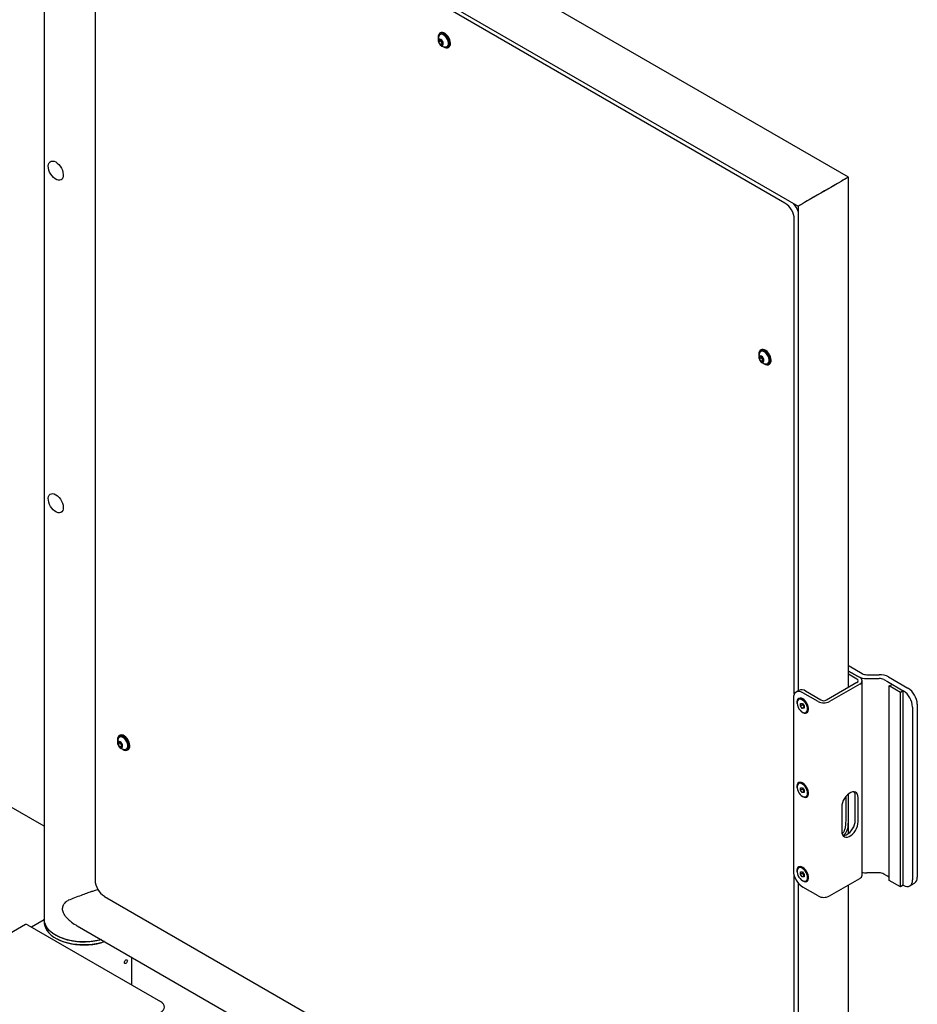
# Model space of a CAD drawing. Units: millimetres. Extents: x 335 to 10561, y 2018 to 10053.
# Drawn here: x 9882 to 10561, y 8153 to 8897 of the extents above; entities that cross this region are included whole.
import ezdxf

# ---------------------------------------------------------------- set-up
doc = ezdxf.new("R2010")
doc.units = ezdxf.units.MM
doc.header["$LTSCALE"] = 23

msp = doc.modelspace()

# ---------------------------------------------------------------- linework, layer by layer
for p, q in [((9900.59, 9121.79), (9900.59, 8217.06)), ((10508.91, 8778.03), (9953.46, 9098.68)), ((9925.62, 9070.87), (10470.91, 8756.09)), ((10460.92, 8758.48), (9946.15, 9055.65)), ((9939.08, 9051.57), (9939.08, 8246.46)), ((10200.41, 8887.17), (10199.85, 8886.84)), ((10200.35, 8885.97), (10200.08, 8885.82)), ((10199.13, 8880.23), (10199.34, 8881.98)), ((10200.6, 8881.08), (10199.13, 8880.23)), ((10200.42, 8878.33), (10199.13, 8880.23)), ((10199.34, 8881.98), (10200.85, 8881.83)), ((10201.89, 8879.18), (10200.42, 8878.33)), ((10201.93, 8878.18), (10200.42, 8878.33)), ((10200.6, 8881.08), (10200.69, 8881.84)), ((10201.25, 8880.13), (10200.6, 8881.08)), ((10200.85, 8881.83), (10202.15, 8879.93)), ((10201.89, 8879.18), (10201.25, 8880.13)), ((10202.05, 8879.17), (10201.89, 8879.18)), ((10202.15, 8879.93), (10201.93, 8878.18)), ((10205.33, 8876.73), (10205.6, 8876.88)), ((10206.1, 8876.01), (10206.66, 8876.34)), ((10508.91, 8392.21), (10508.91, 8778.03)), ((10470.91, 8756.09), (10470.91, 8389.58)), ((10467.99, 8387.25), (10467.99, 8746.23)), ((10442.95, 8647.53), (10442.38, 8647.21)), ((10442.88, 8646.34), (10442.61, 8646.19)), ((10441.67, 8640.6), (10441.88, 8642.34)), ((10443.14, 8641.45), (10441.67, 8640.6)), ((10442.96, 8638.7), (10441.67, 8640.6)), ((10441.88, 8642.34), (10443.39, 8642.19)), ((10444.43, 8639.55), (10442.96, 8638.7)), ((10444.47, 8638.55), (10442.96, 8638.7)), ((10443.14, 8641.45), (10443.23, 8642.21)), ((10443.78, 8640.5), (10443.14, 8641.45)), ((10443.39, 8642.19), (10444.68, 8640.3)), ((10444.43, 8639.55), (10443.78, 8640.5)), ((10444.59, 8639.54), (10444.43, 8639.55)), ((10444.68, 8640.3), (10444.47, 8638.55)), ((10447.86, 8637.09), (10448.13, 8637.25)), ((10448.63, 8636.38), (10449.2, 8636.71)), ((10508.91, 8408.63), (10509.36, 8408.39)), ((10509.36, 8408.39), (10519.33, 8402.63)), ((10508.91, 8404.56), (10515.79, 8400.59)), ((10517.49, 8399.61), (10508.91, 8404.56)), ((10515.37, 8398.39), (10508.91, 8402.11)), ((10522.87, 8401.79), (10532.21, 8401.79)), ((10522.87, 8398.9), (10532.21, 8398.9)), ((10539.28, 8400.1), (10553.91, 8391.65)), ((10515.37, 8395.94), (10492.39, 8382.67)), ((10517.49, 8394.71), (10494.51, 8381.45)), ((10519.25, 8250.19), (10519.25, 8397.16)), ((10535.74, 8398.06), (10538.35, 8396.55)), ((10538.35, 8396.55), (10550.37, 8389.61)), ((10539.77, 8393.28), (10541.89, 8394.51)), ((10539.77, 8246.31), (10539.77, 8393.28)), ((10548.25, 8388.39), (10539.77, 8393.28)), ((10541.89, 8394.51), (10550.37, 8389.61)), ((10467.29, 8384.1), (10467.29, 8253.45)), ((10471.48, 8389.9), (10469.36, 8388.68)), ((10486.03, 8381.45), (10474.36, 8388.18)), ((10488.15, 8382.67), (10476.48, 8389.41)), ((10550.37, 8389.61), (10548.25, 8388.39)), ((10548.25, 8241.41), (10548.25, 8388.39)), ((10550.37, 8242.63), (10550.37, 8389.61)), ((10471.93, 8383.53), (10471.19, 8383.1)), ((10472.58, 8378.16), (10472.65, 8380)), ((10474.13, 8379.05), (10472.58, 8378.16)), ((10473.96, 8376.35), (10472.58, 8378.16)), ((10472.65, 8380), (10474.1, 8380.04)), ((10475.43, 8377.2), (10473.96, 8376.35)), ((10475.4, 8376.38), (10473.96, 8376.35)), ((10474.1, 8380.04), (10475.47, 8378.23)), ((10474.13, 8379.05), (10474.17, 8379.94)), ((10474.82, 8378.15), (10474.13, 8379.05)), ((10475.44, 8377.34), (10474.82, 8378.15)), ((10475.47, 8378.23), (10475.4, 8376.38)), ((10557.44, 8377.36), (10557.44, 8246.72)), ((10560.98, 8379.4), (10560.98, 8248.76)), ((10476.86, 8373.28), (10477.6, 8373.71)), ((9957.87, 8355.98), (9957.31, 8355.66)), ((9957.81, 8354.79), (9957.54, 8354.64)), ((9956.59, 8349.05), (9956.8, 8350.79)), ((9958.06, 8349.9), (9956.59, 8349.05)), ((9957.88, 8347.15), (9956.59, 8349.05)), ((9956.8, 8350.79), (9958.31, 8350.64)), ((9959.36, 8348), (9957.88, 8347.15)), ((9959.39, 8347), (9957.88, 8347.15)), ((9958.06, 8349.9), (9958.15, 8350.66)), ((9958.71, 8348.95), (9958.06, 8349.9)), ((9958.31, 8350.64), (9959.61, 8348.75)), ((9959.36, 8348), (9958.71, 8348.95)), ((9959.52, 8347.99), (9959.36, 8348)), ((9959.61, 8348.75), (9959.39, 8347)), ((9962.79, 8345.54), (9963.06, 8345.7)), ((9963.56, 8344.83), (9964.12, 8345.16)), ((10471.93, 8319.84), (10471.19, 8319.41)), ((10472.58, 8314.47), (10472.65, 8316.31)), ((10474.13, 8315.37), (10472.58, 8314.47)), ((10473.95, 8312.66), (10472.58, 8314.47)), ((10472.65, 8316.31), (10474.1, 8316.34)), ((10475.43, 8313.51), (10473.95, 8312.66)), ((10475.4, 8312.69), (10473.95, 8312.66)), ((10474.1, 8316.34), (10475.47, 8314.54)), ((10474.13, 8315.37), (10474.17, 8316.25)), ((10474.82, 8314.46), (10474.13, 8315.37)), ((10475.44, 8313.65), (10474.82, 8314.46)), ((10475.47, 8314.54), (10475.4, 8312.69)), ((10476.86, 8309.59), (10477.6, 8310.02)), ((10506.86, 8309.56), (10506.86, 8291.84)), ((10508.65, 8311.44), (10508.65, 8290.81)), ((10508.91, 8281.66), (10508.91, 8311.66)), ((10514.13, 8291.73), (10514.13, 8310.1)), ((9900.59, 8287.19), (9872.04, 8303.68)), ((10503.88, 8301.73), (10503.88, 8283.36)), ((10516.25, 8290.5), (10516.25, 8308.87)), ((10471.93, 8256.15), (10471.19, 8255.72)), ((10472.57, 8250.78), (10472.65, 8252.62)), ((10474.13, 8251.68), (10472.57, 8250.78)), ((10473.95, 8248.97), (10472.57, 8250.78)), ((10472.65, 8252.62), (10474.1, 8252.65)), ((10475.43, 8249.83), (10473.95, 8248.97)), ((10474.1, 8252.65), (10475.48, 8250.84)), ((10474.13, 8251.68), (10474.17, 8252.57)), ((10474.82, 8250.78), (10474.13, 8251.68)), ((10475.44, 8249.96), (10474.82, 8250.78)), ((10475.48, 8250.84), (10475.4, 8249)), ((10532.21, 8251.92), (10522.87, 8251.92)), ((10538.35, 8249.57), (10535.74, 8251.08)), ((10539.77, 8248.76), (10538.35, 8249.57)), ((10467.99, 7941.12), (10467.99, 8249.48)), ((10470.91, 8244.23), (10470.91, 7919.02)), ((10475.4, 8249), (10473.95, 8248.97)), ((10476.86, 8245.9), (10477.6, 8246.33)), ((10494.51, 8234.47), (10517.49, 8247.74)), ((10508.91, 7897.08), (10508.91, 8242.78)), ((10548.25, 8241.41), (10539.77, 8246.31)), ((10550.37, 8242.63), (10548.25, 8241.41)), ((10555.37, 8242.14), (10558.91, 8244.18)), ((10486.03, 8234.47), (10474.36, 8241.2)), ((9918.47, 8231.01), (9918.46, 8231)), ((9918.48, 8231), (9918.7, 8231.14)), ((9946.15, 8234.21), (10460.92, 7937.04)), ((9886.46, 8212.84), (9356.39, 7906.84)), ((9887.96, 8212.69), (9988.58, 8154.61)), ((9900.59, 8216.47), (9891.01, 8210.93)), ((9900.59, 8216.9), (9900.59, 8214.78)), ((9925.62, 8211.87), (10489.92, 7886.12)), ((9909.38, 8202.53), (9909.52, 8202.45)), ((9967, 8167.06), (9967, 8187.99))]:
    msp.add_line(p, q)
at = {"flags": 128}
for points in [[(10201.28, 8887.12), (10200.35, 8887.05), (10199.58, 8886.66), (10199, 8885.96), (10198.65, 8885), (10198.55, 8883.83), (10198.61, 8883.1)], [(10199.93, 8882.47), (10199.36, 8882.37), (10198.96, 8881.96), (10198.79, 8881.3), (10198.86, 8880.47), (10199.18, 8879.59), (10199.7, 8878.78), (10200.34, 8878.14), (10201.02, 8877.76), (10201.65, 8877.7), (10202.14, 8877.96), (10202.43, 8878.5), (10202.48, 8879.26), (10202.28, 8880.13), (10201.86, 8880.99), (10201.27, 8881.73), (10200.6, 8882.25), (10199.93, 8882.47)], [(10201.55, 8886.21), (10200.71, 8886.13), (10200.35, 8885.97)], [(10201.85, 8887.44), (10200.92, 8887.38), (10200.41, 8887.17)], [(10202.24, 8876.81), (10202.57, 8876.58), (10203.63, 8876), (10204.66, 8875.74), (10205.59, 8875.8), (10206.36, 8876.2), (10206.94, 8876.9), (10207.29, 8877.86), (10207.39, 8879.03), (10207.23, 8880.34), (10206.82, 8881.71), (10206.19, 8883.06), (10205.37, 8884.32), (10204.42, 8885.42), (10203.37, 8886.28), (10202.31, 8886.85), (10201.28, 8887.12)], [(10204.49, 8876.48), (10204.96, 8876.57), (10205.64, 8876.96), (10206.13, 8877.65), (10206.38, 8878.58), (10206.38, 8879.7), (10206.13, 8880.93), (10205.65, 8882.18), (10204.96, 8883.36), (10204.13, 8884.41), (10203.19, 8885.24), (10202.22, 8885.8), (10201.28, 8886.05)], [(10205.6, 8876.88), (10205.91, 8877.12), (10206.4, 8877.8), (10206.65, 8878.74), (10206.65, 8879.86), (10206.4, 8881.08), (10205.92, 8882.33), (10205.23, 8883.52), (10204.39, 8884.56), (10203.46, 8885.4), (10202.49, 8885.96), (10201.55, 8886.21)], [(10206.66, 8876.34), (10206.93, 8876.52), (10207.51, 8877.22), (10207.86, 8878.18), (10207.95, 8879.35), (10207.79, 8880.66), (10207.39, 8882.03), (10206.76, 8883.39), (10205.94, 8884.65), (10204.98, 8885.74), (10203.94, 8886.6), (10202.88, 8887.18), (10201.85, 8887.44)], [(9903.81, 8784.99), (9903.73, 8786.44), (9903.91, 8787.74), (9904.34, 8788.81), (9905.01, 8789.6), (9905.89, 8790.08), (9906.93, 8790.23), (9908.08, 8790.03), (9909.29, 8789.51), (9910.51, 8788.67), (9911.68, 8787.57), (9912.73, 8786.25), (9913.63, 8784.77), (9914.34, 8783.21), (9914.81, 8781.64), (9915.02, 8780.12), (9914.98, 8778.74), (9914.67, 8777.55), (9914.11, 8776.61), (9913.33, 8775.97), (9912.37, 8775.65), (9911.27, 8775.68), (9910.08, 8776.04), (9908.85, 8776.73), (9907.66, 8777.7), (9906.54, 8778.92), (9905.55, 8780.32), (9904.75, 8781.85), (9904.16, 8783.43), (9903.81, 8784.99)], [(10508.91, 8778.03), (10508.82, 8777.97), (10508.48, 8777.78), (10507.9, 8777.44), (10507.08, 8776.97), (10506.04, 8776.37), (10504.79, 8775.65), (10503.35, 8774.81)], [(10443.82, 8647.49), (10442.89, 8647.42), (10442.12, 8647.02), (10441.54, 8646.33), (10441.19, 8645.36), (10441.09, 8644.2), (10441.15, 8643.47)], [(10444.09, 8646.58), (10443.25, 8646.5), (10442.88, 8646.34)], [(10444.39, 8647.81), (10443.46, 8647.75), (10442.95, 8647.53)], [(10444.78, 8637.18), (10445.1, 8636.95), (10446.17, 8636.37), (10447.2, 8636.1), (10448.12, 8636.17), (10448.9, 8636.57), (10449.48, 8637.26), (10449.83, 8638.23), (10449.93, 8639.39), (10449.77, 8640.7), (10449.36, 8642.07), (10448.73, 8643.43), (10447.91, 8644.69), (10446.95, 8645.78), (10445.91, 8646.64), (10444.85, 8647.22), (10443.82, 8647.49)], [(10447.02, 8636.85), (10447.5, 8636.93), (10448.18, 8637.33), (10448.67, 8638.02), (10448.92, 8638.95), (10448.92, 8640.07), (10448.67, 8641.3), (10448.19, 8642.55), (10447.5, 8643.73), (10446.66, 8644.78), (10445.73, 8645.61), (10444.76, 8646.17), (10443.82, 8646.42)], [(10448.13, 8637.25), (10448.45, 8637.48), (10448.94, 8638.17), (10449.19, 8639.11), (10449.19, 8640.23), (10448.94, 8641.45), (10448.46, 8642.7), (10447.77, 8643.89), (10446.93, 8644.93), (10446, 8645.76), (10445.03, 8646.32), (10444.09, 8646.58)], [(10449.2, 8636.71), (10449.47, 8636.89), (10450.05, 8637.59), (10450.39, 8638.55), (10450.49, 8639.72), (10450.33, 8641.03), (10449.93, 8642.4), (10449.29, 8643.76), (10448.48, 8645.02), (10447.52, 8646.11), (10446.48, 8646.97), (10445.41, 8647.55), (10444.39, 8647.81)], [(10442.47, 8642.84), (10441.89, 8642.74), (10441.5, 8642.33), (10441.32, 8641.67), (10441.4, 8640.84), (10441.72, 8639.96), (10442.23, 8639.14), (10442.87, 8638.51), (10443.56, 8638.13), (10444.19, 8638.07), (10444.68, 8638.33), (10444.97, 8638.87), (10445.02, 8639.63), (10444.82, 8640.5), (10444.39, 8641.36), (10443.81, 8642.1), (10443.13, 8642.61), (10442.47, 8642.84)], [(9910.71, 8537.01), (9911.86, 8535.87), (9912.89, 8534.52), (9913.77, 8533.03), (9914.43, 8531.46), (9914.86, 8529.89), (9915.03, 8528.39), (9914.94, 8527.03), (9914.59, 8525.88), (9914, 8524.99), (9913.18, 8524.4), (9912.2, 8524.14), (9911.08, 8524.22), (9909.88, 8524.64), (9908.65, 8525.37), (9907.46, 8526.39), (9906.36, 8527.65), (9905.41, 8529.08), (9904.63, 8530.62), (9904.08, 8532.2), (9903.78, 8533.74), (9903.74, 8535.18), (9903.96, 8536.44), (9904.44, 8537.46), (9905.14, 8538.21), (9906.05, 8538.63), (9907.11, 8538.73), (9908.28, 8538.48), (9909.5, 8537.9), (9910.71, 8537.01)], [(10474.36, 8388.18), (10472.98, 8388.82), (10471.65, 8389.12), (10470.43, 8389.07), (10469.36, 8388.68), (10468.48, 8387.95), (10467.83, 8386.91), (10467.42, 8385.61), (10467.29, 8384.1)], [(10473.62, 8373.78), (10474.36, 8373.28), (10475.42, 8372.82), (10476.41, 8372.68), (10477.29, 8372.87), (10478, 8373.38), (10478.49, 8374.19), (10478.75, 8375.24), (10478.75, 8376.47), (10478.49, 8377.81), (10478, 8379.18), (10477.29, 8380.51), (10476.41, 8381.72), (10475.42, 8382.73), (10474.36, 8383.49), (10473.3, 8383.95), (10472.3, 8384.09), (10471.43, 8383.9), (10470.72, 8383.38), (10470.23, 8382.58), (10469.97, 8381.53), (10469.97, 8380.3), (10470.06, 8379.7)], [(10476.18, 8380.85), (10475.27, 8381.87), (10474.28, 8382.66), (10473.28, 8383.17), (10472.32, 8383.37), (10471.47, 8383.24), (10470.79, 8382.79), (10470.3, 8382.05), (10470.05, 8381.07), (10470.05, 8379.91), (10470.3, 8378.65), (10470.78, 8377.35), (10471.47, 8376.11), (10472.31, 8374.99), (10473.27, 8374.08), (10474.27, 8373.43), (10475.26, 8373.07), (10476.17, 8373.04), (10476.94, 8373.33), (10477.54, 8373.93), (10477.91, 8374.79), (10478.04, 8375.87), (10477.91, 8377.09), (10477.54, 8378.39), (10476.95, 8379.67), (10476.18, 8380.85)], [(9958.75, 8355.94), (9957.82, 8355.87), (9957.04, 8355.47), (9956.46, 8354.78), (9956.11, 8353.81), (9956.02, 8352.65), (9956.07, 8351.92)], [(9959.02, 8355.02), (9958.18, 8354.95), (9957.81, 8354.79)], [(9959.31, 8356.26), (9958.38, 8356.19), (9957.87, 8355.98)], [(9959.7, 8345.63), (9960.03, 8345.4), (9961.09, 8344.82), (9962.12, 8344.55), (9963.05, 8344.62), (9963.83, 8345.02), (9964.4, 8345.71), (9964.75, 8346.68), (9964.85, 8347.84), (9964.69, 8349.15), (9964.28, 8350.52), (9963.65, 8351.88), (9962.84, 8353.14), (9961.88, 8354.23), (9960.84, 8355.09), (9959.77, 8355.67), (9958.75, 8355.94)], [(9961.95, 8345.3), (9962.42, 8345.38), (9963.11, 8345.78), (9963.59, 8346.47), (9963.84, 8347.4), (9963.85, 8348.52), (9963.6, 8349.75), (9963.11, 8350.99), (9962.43, 8352.18), (9961.59, 8353.23), (9960.65, 8354.06), (9959.68, 8354.62), (9958.75, 8354.87)], [(9963.06, 8345.7), (9963.38, 8345.93), (9963.86, 8346.62), (9964.11, 8347.56), (9964.11, 8348.68), (9963.86, 8349.9), (9963.38, 8351.15), (9962.7, 8352.34), (9961.86, 8353.38), (9960.92, 8354.21), (9959.95, 8354.77), (9959.02, 8355.02)], [(9964.12, 8345.16), (9964.39, 8345.34), (9964.97, 8346.04), (9965.32, 8347), (9965.42, 8348.17), (9965.26, 8349.48), (9964.85, 8350.85), (9964.22, 8352.21), (9963.4, 8353.47), (9962.44, 8354.56), (9961.4, 8355.42), (9960.34, 8356), (9959.31, 8356.26)], [(9957.39, 8351.29), (9956.82, 8351.19), (9956.42, 8350.78), (9956.25, 8350.12), (9956.33, 8349.29), (9956.64, 8348.41), (9957.16, 8347.59), (9957.8, 8346.96), (9958.48, 8346.58), (9959.11, 8346.52), (9959.61, 8346.77), (9959.9, 8347.32), (9959.94, 8348.08), (9959.74, 8348.95), (9959.32, 8349.81), (9958.73, 8350.55), (9958.06, 8351.06), (9957.39, 8351.29)], [(10473.62, 8310.09), (10474.36, 8309.59), (10475.42, 8309.13), (10476.41, 8308.99), (10477.29, 8309.18), (10478, 8309.69), (10478.49, 8310.5), (10478.75, 8311.55), (10478.75, 8312.78), (10478.49, 8314.12), (10478, 8315.49), (10477.29, 8316.82), (10476.41, 8318.03), (10475.42, 8319.04), (10474.36, 8319.8), (10473.3, 8320.26), (10472.3, 8320.4), (10471.43, 8320.21), (10470.72, 8319.69), (10470.23, 8318.89), (10469.97, 8317.84), (10469.97, 8316.61), (10470.06, 8316.01)], [(10476.18, 8317.16), (10475.27, 8318.18), (10474.29, 8318.97), (10473.28, 8319.48), (10472.33, 8319.68), (10471.48, 8319.55), (10470.79, 8319.1), (10470.3, 8318.36), (10470.05, 8317.39), (10470.05, 8316.23), (10470.3, 8314.96), (10470.78, 8313.66), (10471.46, 8312.42), (10472.31, 8311.31), (10473.27, 8310.39), (10474.27, 8309.74), (10475.26, 8309.38), (10476.17, 8309.35), (10476.94, 8309.64), (10477.54, 8310.24), (10477.91, 8311.1), (10478.04, 8312.18), (10477.91, 8313.4), (10477.54, 8314.69), (10476.95, 8315.97), (10476.18, 8317.16)], [(10516.25, 8308.87), (10516.12, 8310.28), (10515.72, 8311.47), (10515.07, 8312.39), (10514.21, 8313), (10513.16, 8313.28), (10511.98, 8313.2), (10510.71, 8312.78), (10509.42, 8312.04), (10508.16, 8310.99), (10506.97, 8309.7), (10505.93, 8308.22), (10505.06, 8306.61), (10504.41, 8304.95), (10504.02, 8303.29), (10503.88, 8301.73)], [(10503.88, 8283.36), (10504.02, 8281.95), (10504.41, 8280.76), (10505.06, 8279.84), (10505.93, 8279.23), (10506.97, 8278.96), (10508.16, 8279.03), (10509.42, 8279.45), (10510.71, 8280.2), (10511.98, 8281.24), (10513.16, 8282.53), (10514.21, 8284.01), (10515.07, 8285.62), (10515.72, 8287.29), (10516.12, 8288.94), (10516.25, 8290.5)], [(10504.76, 8280.19), (10504.85, 8280.18), (10506.03, 8280.26), (10507.3, 8280.68), (10508.59, 8281.42), (10509.86, 8282.46), (10511.04, 8283.75), (10512.09, 8285.24), (10512.95, 8286.85), (10513.6, 8288.51), (10514, 8290.16), (10514.13, 8291.73)], [(10474.36, 8245.9), (10475.42, 8245.44), (10476.41, 8245.3), (10477.29, 8245.49), (10478, 8246), (10478.49, 8246.81), (10478.75, 8247.86), (10478.75, 8249.09), (10478.49, 8250.43), (10478, 8251.8), (10477.29, 8253.13), (10476.41, 8254.34), (10475.42, 8255.35), (10474.36, 8256.11), (10473.3, 8256.57), (10472.3, 8256.71), (10471.43, 8256.52), (10470.72, 8256), (10470.23, 8255.2), (10469.97, 8254.15), (10469.97, 8252.92), (10470.14, 8251.92)], [(10476.19, 8253.46), (10475.28, 8254.48), (10474.3, 8255.27), (10473.3, 8255.79), (10472.34, 8255.99), (10471.49, 8255.86), (10470.79, 8255.42), (10470.31, 8254.69), (10470.05, 8253.71), (10470.05, 8252.55), (10470.29, 8251.29), (10470.77, 8249.99), (10471.45, 8248.74), (10472.3, 8247.63), (10473.25, 8246.71), (10474.26, 8246.06), (10475.24, 8245.7), (10476.16, 8245.66), (10476.93, 8245.95), (10477.53, 8246.54), (10477.9, 8247.4), (10478.04, 8248.47), (10477.91, 8249.69), (10477.55, 8250.99), (10476.96, 8252.27), (10476.19, 8253.46)], [(10473.04, 8246.89), (10473.3, 8246.66), (10474.36, 8245.9)], [(10550.37, 8242.63), (10551.75, 8241.99), (10553.08, 8241.69), (10554.3, 8241.74), (10555.37, 8242.14), (10556.25, 8242.87), (10556.9, 8243.9), (10557.31, 8245.2), (10557.44, 8246.72)], [(9909.38, 8204.82), (9907.21, 8206.21), (9905.32, 8207.73), (9903.72, 8209.37), (9902.43, 8211.09), (9901.48, 8212.88), (9900.87, 8214.72), (9900.6, 8216.59), (9900.59, 8217.06)], [(9943.84, 8201.36), (9943.43, 8201.25), (9940.43, 8200.54), (9937.31, 8200.02), (9934.11, 8199.7), (9930.86, 8199.58), (9927.62, 8199.66), (9924.41, 8199.95), (9921.27, 8200.44), (9918.24, 8201.12), (9915.36, 8201.98), (9912.65, 8203.02), (9910.16, 8204.22), (9907.9, 8205.57), (9905.92, 8207.05), (9904.22, 8208.65), (9902.83, 8210.34), (9901.76, 8212.11), (9901.03, 8213.94), (9900.65, 8215.8), (9900.59, 8216.9)], [(9900.59, 8214.78), (9900.65, 8213.68), (9901.03, 8211.82), (9901.76, 8209.99), (9902.83, 8208.22), (9904.22, 8206.53), (9905.92, 8204.93), (9907.9, 8203.44), (9910.16, 8202.09), (9912.65, 8200.89), (9915.36, 8199.86), (9918.24, 8198.99), (9921.27, 8198.31), (9924.41, 8197.83), (9927.62, 8197.54), (9930.86, 8197.46), (9934.11, 8197.58), (9937.31, 8197.9), (9940.43, 8198.41), (9943.43, 8199.12), (9946.21, 8199.99)], [(9907.67, 8206.07), (9908.39, 8205.59), (9910.71, 8204.25), (9913.28, 8203.06), (9916.05, 8202.05), (9919, 8201.21), (9922.09, 8200.57), (9925.28, 8200.13), (9928.54, 8199.9), (9931.82, 8199.87), (9935.09, 8200.06), (9938.31, 8200.44), (9941.43, 8201.04), (9943.5, 8201.56)], [(9943.65, 8201.47), (9942.45, 8201.15), (9939.4, 8200.51), (9936.25, 8200.05), (9933.03, 8199.8), (9929.78, 8199.75), (9926.54, 8199.9), (9923.35, 8200.25), (9920.25, 8200.81), (9917.26, 8201.55), (9914.44, 8202.47), (9911.8, 8203.56), (9909.38, 8204.82)], [(9946.25, 8199.98), (9944.41, 8199.37), (9941.43, 8198.59), (9938.31, 8197.99), (9935.09, 8197.61), (9931.82, 8197.42), (9928.54, 8197.45), (9925.28, 8197.68), (9922.09, 8198.12), (9919, 8198.76), (9916.05, 8199.6), (9913.28, 8200.61), (9910.71, 8201.8), (9909.52, 8202.45)], [(9961.25, 8184.13), (9961.33, 8184.7), (9961.59, 8185.28), (9961.97, 8185.79), (9962.41, 8186.16), (9962.86, 8186.31), (9963.24, 8186.24), (9963.49, 8185.95), (9963.58, 8185.48), (9963.49, 8184.91), (9963.24, 8184.33), (9962.86, 8183.82), (9962.41, 8183.46), (9961.97, 8183.31), (9961.59, 8183.38), (9961.33, 8183.67), (9961.25, 8184.13)], [(9988.58, 8146.44), (9989.82, 8147.32), (9990.74, 8148.31), (9991.31, 8149.4), (9991.5, 8150.52), (9991.31, 8151.65), (9990.74, 8152.73), (9989.82, 8153.73), (9988.58, 8154.61)]]:
    msp.add_lwpolyline(points, dxfattribs=at)
for centre, radius, start, end in [((10204.17, 8882.12), 5.65, 146.80991, 273.18471), ((10201.02, 8884.2), 1.87, 81.87105, 147.27032), ((10203.59, 8881.83), 2.89, 179.72881, 215.93469), ((10203.55, 8881.65), 2.76, 213.26199, 237.50896), ((10452.64, 8745.53), 15.37, 2.60548, 57.39452), ((10454.85, 8746.81), 16.87, 17.77652, 42.23723), ((10446.71, 8642.49), 5.65, 146.80991, 273.18471), ((10443.56, 8644.57), 1.87, 81.87105, 147.27032), ((10446.12, 8642.2), 2.89, 179.72881, 215.93469), ((10446.09, 8642.01), 2.76, 213.26199, 237.50896), ((10522.58, 8413.33), 14.43, 241.95976, 271.1441), ((10516.56, 8397.16), 2.62, 290.78342, 69.21658), ((10522.72, 8409), 7.21, 241.95976, 271.1441), ((10532.5, 8387.36), 14.43, 61.95976, 91.1441), ((10532.35, 8391.69), 7.21, 61.95976, 91.1441), ((10514.91, 8397.16), 1.31, 290.78342, 69.21658), ((10545.63, 8378.71), 15.37, 2.60548, 57.39452), ((10473.55, 8385.32), 5.03, 54.38242, 114.30712), ((10473.11, 8380.99), 2.81, 53.81857, 114.8585), ((10542.09, 8376.66), 15.37, 2.60548, 57.39452), ((10477.18, 8380.03), 3.02, 181.63872, 218.50904), ((10477.04, 8379.8), 2.77, 216.68037, 234.84044), ((10475.81, 8376.08), 2.98, 307.04716, 4.26502), ((10490.27, 8389.64), 9.22, 242.60967, 297.39033), ((10490.27, 8386.77), 4.61, 242.60967, 297.39033), ((9961.63, 8350.94), 5.65, 146.80991, 273.18471), ((9958.48, 8353.02), 1.87, 81.87105, 147.27032), ((9961.05, 8350.64), 2.89, 179.72881, 215.93469), ((9961.02, 8350.46), 2.76, 213.26199, 237.50896), ((10473.11, 8317.29), 2.81, 53.8282, 114.84886), ((10477.18, 8316.34), 3.01, 181.62068, 218.4902), ((10477.04, 8316.11), 2.77, 216.65783, 234.84179), ((10475.81, 8312.39), 2.97, 307.03793, 4.27425), ((10508.97, 8310.37), 5.17, 357.02072, 34.10878), ((10482.64, 8254.15), 15.37, 182.60548, 237.39452), ((10473.1, 8253.68), 2.73, 57.41153, 115.15539), ((10477.18, 8252.65), 3.01, 181.52921, 218.39535), ((10477.04, 8252.43), 2.77, 216.54435, 234.84882), ((10516.25, 8250.48), 3.02, 294.37466, 354.3052), ((10522.83, 8268.53), 16.6, 257.54405, 270.12224), ((10532.35, 8244.71), 7.21, 61.95976, 91.1441), ((9954.43, 8247.16), 15.37, 182.60548, 237.39452), ((10476.13, 8248.53), 2.65, 303.83922, 3.58319), ((10556.22, 8248.15), 4.8, 304.05635, 7.25583), ((10490.27, 8242.66), 9.22, 242.60967, 297.39033), ((9887.08, 8211.45), 1.52, 54.67241, 114.01713)]:
    msp.add_arc(centre, radius, start, end)
for start_param, end_param in [(0.000041, 3.141633), (0.785358, 3.141552)]:
    msp.add_ellipse((10489.91, 8767.06), major_axis=(19, 10.97), ratio=0.00007, start_param=start_param, end_param=end_param)
for points, knots in [([(10506.86, 8291.84), (10506.85, 8291.25), (10506.84, 8290.05), (10506.71, 8287.91), (10506.38, 8285.61), (10505.64, 8283.41), (10504.82, 8281.97), (10504.25, 8281.69), (10504.21, 8281.67)], [0, 0, 0, 0, 0.169214, 0.337501, 0.527125, 0.754059, 0.983049, 1, 1, 1, 1]), ([(10508.65, 8290.81), (10508.64, 8290.2), (10508.61, 8288.97), (10508.39, 8286.77), (10507.93, 8284.49), (10507.07, 8282.34), (10505.92, 8280.8), (10505.04, 8280.49), (10504.7, 8280.37)], [0, 0, 0, 0, 0.155927, 0.311212, 0.482101, 0.678096, 0.874537, 1, 1, 1, 1]), ([(9941.37, 8239.24), (9940.65, 8239.04), (9939.03, 8238.59), (9936.05, 8237.63), (9932.47, 8236.38), (9928.11, 8234.77), (9923.47, 8232.99), (9920.3, 8231.76), (9918.75, 8231.16), (9918.7, 8231.14)], [0, 0, 0, 0, 0.089481, 0.201779, 0.364171, 0.531194, 0.758326, 0.991825, 1, 1, 1, 1]), ([(9918.7, 8216.91), (9918, 8217.62), (9916.81, 8218.82), (9915.56, 8220.74), (9914.84, 8222.45), (9914.52, 8224.13), (9914.58, 8226.12), (9915.45, 8228.39), (9917.06, 8230.16), (9918.3, 8230.9), (9918.7, 8231.14)], [0, 0, 0, 0, 0.152125, 0.259114, 0.369991, 0.464914, 0.563303, 0.735159, 0.914158, 1, 1, 1, 1]), ([(9918.7, 8216.91), (9919.19, 8216.49), (9921.04, 8214.9), (9923.31, 8213.13), (9925.26, 8212.15), (9925.62, 8211.96)], [0, 0, 0, 0, 0.22714, 0.853556, 1, 1, 1, 1])]:
    msp.add_open_spline(points, degree=3, knots=knots)

doc.saveas('drawing.dxf')
